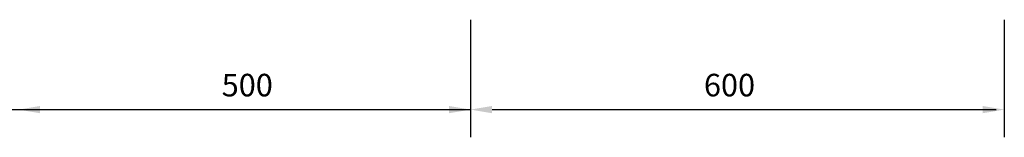
# Model space of a CAD drawing. Units: millimetres. Extents: x 971962 to 1056142, y -647663 to -423524.
# Drawn here: x 1005123 to 1016061, y -617881 to -616579 of the extents above; entities that cross this region are included whole.
import ezdxf

# ---------------------------------------------------------------- set-up
doc = ezdxf.new("R2010")
doc.units = ezdxf.units.MM
doc.styles.add('GOST type A', font='gost.TTF', dxfattribs={"height": 250})

msp = doc.modelspace()

# ---------------------------------------------------------------- linework, layer by layer
at = {"color": 7}
for p, q in [((1010131, -616579), (1010131, -617881)), ((1016061, -616579), (1016061, -617881)), ((1002441, -617575), (1010131, -617575)), ((1010371, -617575), (1015969, -617575))]:
    msp.add_line(p, q, dxfattribs=at)
at = {"color": 7, "lineweight": 25, "ltscale": 25}
for points in [[(1005350, -617535), (1005350, -617615), (1005110, -617575)], [(1009891, -617535), (1009891, -617615), (1010131, -617575)], [(1010371, -617535), (1010371, -617615), (1010131, -617575)], [(1015821, -617535), (1015821, -617615), (1016061, -617575)]]:
    msp.add_solid(points, dxfattribs=at)

# ---------------------------------------------------------------- texts
at = {"color": 7, "lineweight": 25, "ltscale": 25, "char_height": 250, "attachment_point": 5, "style": 'GOST type A'}
for s, insert in [('500', (1007651, -617336)), ('600', (1013008, -617336))]:
    msp.add_mtext(s, dxfattribs=dict(at, insert=insert))

doc.saveas('drawing.dxf')
